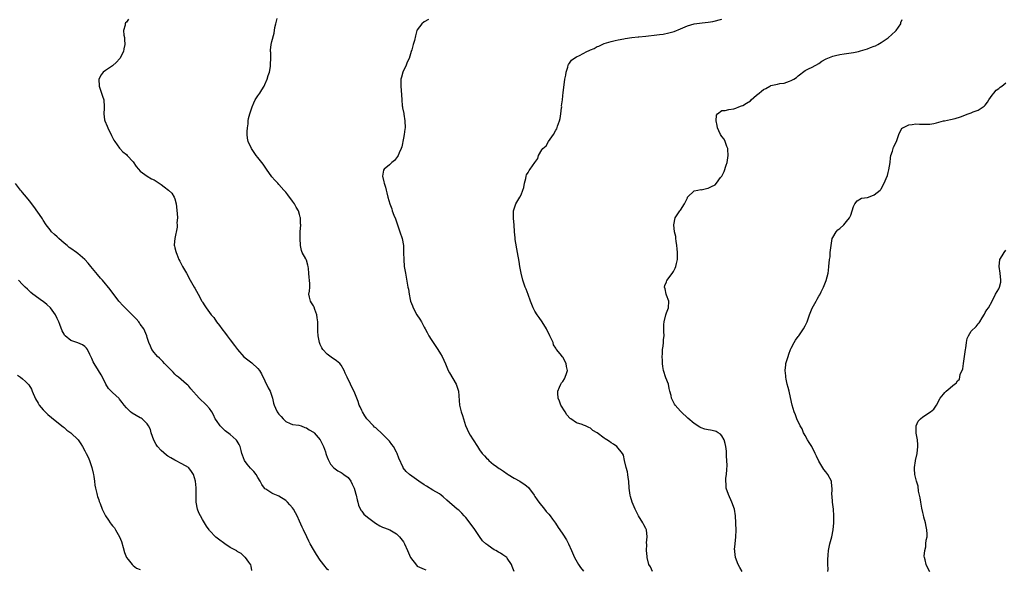
# Model space of a CAD drawing. Units: inches. Extents: x 2577000 to 2580000, y 1527000 to 1530000.
# Drawn here: x 2578332 to 2578617, y 1528952 to 1529110 of the extents above; entities that cross this region are included whole.
import ezdxf

# ---------------------------------------------------------------- set-up
doc = ezdxf.new("R2010")
doc.units = ezdxf.units.IN
doc.header["$MEASUREMENT"] = 0
doc.layers.add('LD25771527_10ft', color=112, linetype='Continuous')

msp = doc.modelspace()

# ---------------------------------------------------------------- linework, layer by layer
at = {"layer": 'LD25771527_10ft'}
for points, elevation in [([(2578475.03, 1528950.97), (2578474.39, 1528952.39), (2578474.21, 1528953), (2578473, 1528954.83), (2578472.83, 1528955), (2578471.75, 1528955.75), (2578471, 1528956.31), (2578470.51, 1528956.51), (2578469.74, 1528957), (2578469.24, 1528957.24), (2578467.5, 1528958.5), (2578467, 1528958.82), (2578466.83, 1528959), (2578465.83, 1528959.83), (2578465, 1528961.04), (2578463.42, 1528963.42), (2578462.23, 1528965), (2578461.73, 1528965.73), (2578461, 1528966.55), (2578460.54, 1528967), (2578459.85, 1528967.85), (2578459, 1528968.65), (2578458.52, 1528969), (2578455.55, 1528971.55), (2578454.51, 1528972.51), (2578453.92, 1528973), (2578453.4, 1528973.4), (2578451.53, 1528974.47), (2578449.63, 1528975.63), (2578449, 1528975.95), (2578447.45, 1528977), (2578444.73, 1528979), (2578443.84, 1528979.84), (2578442.93, 1528980.93), (2578442.89, 1528981), (2578441.7, 1528983.7), (2578441.23, 1528985), (2578441, 1528985.44), (2578440.12, 1528987), (2578439.66, 1528987.66), (2578439, 1528988.54), (2578438.77, 1528988.77), (2578438.59, 1528989), (2578437, 1528990.56), (2578435, 1528992.38), (2578434.66, 1528992.66), (2578434.33, 1528993), (2578432.47, 1528995), (2578431.87, 1528995.87), (2578431.17, 1528997), (2578431, 1528997.42), (2578430.51, 1528998.51), (2578430.26, 1528999), (2578429.98, 1528999.98), (2578429.54, 1529001), (2578429, 1529002.44), (2578427.71, 1529005), (2578426.8, 1529007), (2578426.19, 1529008.19), (2578425.89, 1529009), (2578425, 1529010.52), (2578424.6, 1529011), (2578423.72, 1529011.72), (2578423, 1529012.22), (2578422.55, 1529012.55), (2578421.35, 1529013.35), (2578421, 1529013.64), (2578419.77, 1529015), (2578419.46, 1529015.46), (2578419, 1529016.5), (2578418.8, 1529017), (2578418.4, 1529019), (2578418.31, 1529020.31), (2578418.3, 1529021), (2578418.33, 1529021.67), (2578418.3, 1529023), (2578418.12, 1529024.12), (2578418.03, 1529025), (2578417.41, 1529026.59), (2578417.2, 1529027.2), (2578417, 1529027.61), (2578416.48, 1529028.48), (2578416.14, 1529029), (2578415.84, 1529030.16), (2578415.72, 1529031), (2578415.86, 1529031.86), (2578415.96, 1529033), (2578415.99, 1529034.01), (2578415.91, 1529035), (2578415.75, 1529035.75), (2578415.7, 1529037), (2578415.61, 1529038.39), (2578415.52, 1529039), (2578415.37, 1529039.37), (2578415, 1529040.78), (2578414.93, 1529040.93), (2578414.84, 1529041.16), (2578413.81, 1529043), (2578413.58, 1529043.58), (2578413.32, 1529045), (2578413.19, 1529047), (2578413.23, 1529049), (2578413.33, 1529051), (2578413.3, 1529051.3), (2578413.26, 1529053), (2578413.19, 1529053.19), (2578413, 1529053.93), (2578412.67, 1529055), (2578412.04, 1529056.04), (2578411.53, 1529057), (2578411, 1529057.83), (2578409.6, 1529059.6), (2578409, 1529060.41), (2578408.51, 1529061), (2578407, 1529062.62), (2578406.69, 1529063), (2578405.86, 1529063.86), (2578405, 1529064.87), (2578403.5, 1529067), (2578402.48, 1529068.48), (2578402.07, 1529069), (2578401, 1529070.44), (2578400.52, 1529071), (2578399.11, 1529073), (2578398.19, 1529075), (2578398, 1529076), (2578397.86, 1529077), (2578397.92, 1529077.92), (2578397.93, 1529079), (2578398.14, 1529080.14), (2578398.21, 1529081), (2578398.3, 1529081.7), (2578398.64, 1529083), (2578399.28, 1529085), (2578399.78, 1529086.22), (2578400.19, 1529087), (2578401, 1529088.21), (2578401.5, 1529089), (2578402.11, 1529089.89), (2578402.78, 1529091), (2578403, 1529091.43), (2578403.7, 1529093), (2578403.96, 1529094.04), (2578404.31, 1529095), (2578404.62, 1529096.62), (2578404.65, 1529097), (2578404.64, 1529097.36), (2578404.68, 1529099), (2578404.67, 1529100.67), (2578404.64, 1529101), (2578404.64, 1529101.36), (2578404.81, 1529103), (2578405, 1529103.89), (2578405.7, 1529106.3), (2578405.88, 1529107.88), (2578406.17, 1529109), (2578406.51, 1529110.51)], 8420), ([(2578363.65, 1529110.35), (2578363, 1529109.47), (2578362.75, 1529109.25), (2578362.62, 1529109), (2578362.61, 1529108.61), (2578362.18, 1529107), (2578362.27, 1529105.73), (2578362.42, 1529105), (2578362.47, 1529104.47), (2578362.54, 1529103), (2578362.28, 1529101.72), (2578362.12, 1529101), (2578361.09, 1529099), (2578361, 1529098.86), (2578360.12, 1529097.88), (2578359, 1529096.83), (2578357, 1529095.53), (2578356.32, 1529095), (2578355.74, 1529094.26), (2578355.07, 1529093), (2578355.11, 1529091), (2578356.07, 1529088.07), (2578356.48, 1529087), (2578356.62, 1529085), (2578356.63, 1529084.63), (2578356.48, 1529083), (2578356.7, 1529081.29), (2578356.78, 1529081), (2578357.44, 1529079.44), (2578357.6, 1529079), (2578358.73, 1529076.73), (2578359.41, 1529075.41), (2578359.66, 1529075), (2578361, 1529073.13), (2578361.11, 1529073), (2578362.02, 1529072.02), (2578363, 1529071.27), (2578363.27, 1529071), (2578365, 1529069.14), (2578365.85, 1529067.85), (2578366.54, 1529067), (2578367, 1529066.5), (2578368.99, 1529064.99), (2578370.29, 1529064.29), (2578371, 1529063.95), (2578373, 1529062.63), (2578373.9, 1529061.9), (2578375.12, 1529061), (2578376.12, 1529060.12), (2578376.84, 1529059), (2578377, 1529058.51), (2578377.4, 1529057), (2578377.71, 1529054.29), (2578377.73, 1529053), (2578377.6, 1529051.6), (2578377.64, 1529051), (2578377.65, 1529050.35), (2578376.96, 1529047), (2578376.82, 1529045.18), (2578376.84, 1529045), (2578376.89, 1529044.89), (2578377, 1529044.38), (2578377.31, 1529043.31), (2578377.33, 1529043), (2578377.52, 1529042.48), (2578378.19, 1529041), (2578378.48, 1529040.48), (2578379.25, 1529039), (2578380.36, 1529037), (2578381.41, 1529035), (2578382.54, 1529033), (2578382.72, 1529032.72), (2578383.72, 1529031), (2578384.81, 1529029), (2578384.89, 1529028.89), (2578385, 1529028.7), (2578385.66, 1529027.66), (2578386, 1529027), (2578387, 1529025.68), (2578387.47, 1529025), (2578388.21, 1529024.21), (2578389, 1529023), (2578389.92, 1529021.92), (2578390.54, 1529021), (2578391.64, 1529019.64), (2578392.08, 1529019), (2578393, 1529017.82), (2578394.22, 1529016.22), (2578395.1, 1529015), (2578396.93, 1529012.93), (2578398.03, 1529012.03), (2578399.19, 1529011.19), (2578401, 1529009.57), (2578401.43, 1529009), (2578402.03, 1529008.03), (2578403.98, 1529003.98), (2578404.49, 1529003), (2578405, 1529001.53), (2578405.21, 1529001), (2578405.52, 1528999.52), (2578405.69, 1528999), (2578406.06, 1528998.06), (2578406.57, 1528997), (2578406.75, 1528996.75), (2578407, 1528996.39), (2578407.71, 1528995.71), (2578408.31, 1528995), (2578409, 1528994.22), (2578410.34, 1528993.66), (2578411, 1528993.35), (2578412.79, 1528993.21), (2578413.49, 1528993), (2578414.55, 1528992.55), (2578415, 1528992.45), (2578415.81, 1528991.81), (2578417, 1528991.17), (2578417.2, 1528991), (2578418.98, 1528989), (2578419.61, 1528987.61), (2578419.94, 1528987), (2578420.47, 1528985.53), (2578420.64, 1528985), (2578420.72, 1528984.72), (2578421, 1528984), (2578421.25, 1528983.25), (2578421.95, 1528981.95), (2578422.91, 1528980.91), (2578424.03, 1528980.03), (2578425, 1528979.55), (2578425.31, 1528979.31), (2578425.83, 1528979), (2578427, 1528978.09), (2578427.79, 1528977), (2578428.16, 1528976.16), (2578428.77, 1528975), (2578429, 1528974.3), (2578429.27, 1528973.27), (2578429.39, 1528973), (2578429.63, 1528971.63), (2578429.85, 1528971), (2578430.07, 1528970.07), (2578430.7, 1528968.7), (2578431, 1528968.37), (2578431.54, 1528967.54), (2578432.14, 1528967), (2578433, 1528966.34), (2578434.94, 1528964.94), (2578436.16, 1528964.16), (2578437, 1528963.76), (2578437.53, 1528963.53), (2578439.05, 1528963), (2578441, 1528961.87), (2578441.87, 1528961), (2578443, 1528959.53), (2578443.32, 1528959), (2578444.23, 1528957), (2578445.05, 1528955.05), (2578446.76, 1528952.76), (2578447, 1528952.55), (2578449, 1528951.63), (2578449.47, 1528951.47)], 8430), ([(2578450.21, 1529110.21), (2578449, 1529109.51), (2578448.31, 1529109), (2578447, 1529107.27), (2578446.84, 1529107), (2578446.48, 1529105.52), (2578446.18, 1529104.18), (2578445.86, 1529103), (2578445.43, 1529101.43), (2578445.28, 1529101), (2578444.66, 1529099), (2578444.13, 1529097.87), (2578443.76, 1529097), (2578442.83, 1529095), (2578442.41, 1529093.59), (2578442.29, 1529093), (2578442.26, 1529091), (2578442.45, 1529088.45), (2578442.52, 1529087), (2578442.65, 1529085.35), (2578442.7, 1529085), (2578442.77, 1529084.77), (2578443.09, 1529083.09), (2578443.1, 1529082.9), (2578443.42, 1529081), (2578443.48, 1529079), (2578443.43, 1529078.57), (2578443.21, 1529077), (2578443, 1529076.02), (2578442.5, 1529073.5), (2578442.33, 1529073), (2578441.76, 1529071.76), (2578441.47, 1529071), (2578441.31, 1529070.69), (2578440.43, 1529069.57), (2578439.69, 1529069), (2578439, 1529068.3), (2578437.41, 1529067), (2578437.27, 1529066.73), (2578436.96, 1529065), (2578437.38, 1529063.38), (2578437.41, 1529063), (2578437.81, 1529061.81), (2578437.99, 1529061), (2578438.22, 1529060.22), (2578438.52, 1529059), (2578439.1, 1529057), (2578439.62, 1529055.62), (2578439.8, 1529055), (2578440.24, 1529053.76), (2578440.68, 1529052.68), (2578441.27, 1529051), (2578442, 1529049), (2578442.66, 1529047), (2578443, 1529045), (2578443.07, 1529042.93), (2578443.09, 1529041), (2578443.26, 1529039), (2578443.58, 1529037), (2578444.29, 1529033), (2578444.43, 1529032.43), (2578444.67, 1529031), (2578445, 1529029.42), (2578445.09, 1529029), (2578445.6, 1529027.6), (2578445.78, 1529027), (2578446.9, 1529025), (2578447.76, 1529023.76), (2578448.2, 1529023), (2578449, 1529021.51), (2578449.26, 1529021), (2578449.91, 1529019.91), (2578450.33, 1529019), (2578451, 1529017.89), (2578451.61, 1529017), (2578452.15, 1529016.15), (2578452.95, 1529015), (2578453.75, 1529013.75), (2578454.19, 1529013), (2578455.12, 1529010.88), (2578455.92, 1529009), (2578456.28, 1529008.28), (2578458.19, 1529005), (2578458.43, 1529004.43), (2578458.89, 1529003), (2578459.22, 1528999), (2578459.7, 1528997), (2578460.02, 1528996.01), (2578460.32, 1528995), (2578460.95, 1528993.05), (2578461.9, 1528991), (2578462.31, 1528990.31), (2578463.15, 1528989), (2578464.35, 1528987), (2578465, 1528986.04), (2578465.74, 1528985), (2578466.39, 1528984.39), (2578467, 1528983.67), (2578467.36, 1528983.36), (2578467.71, 1528983), (2578469, 1528981.87), (2578469.54, 1528981.54), (2578470.23, 1528981), (2578470.7, 1528980.7), (2578471, 1528980.46), (2578471.94, 1528979.94), (2578473, 1528979.17), (2578473.27, 1528979), (2578475, 1528977.91), (2578476.65, 1528977), (2578477, 1528976.76), (2578478.1, 1528976.1), (2578479.17, 1528975.17), (2578480.73, 1528973), (2578481, 1528972.65), (2578481.64, 1528971.64), (2578482.09, 1528971), (2578483.72, 1528969), (2578484.27, 1528968.27), (2578485, 1528967.55), (2578485.43, 1528967), (2578486.07, 1528966.07), (2578486.92, 1528964.92), (2578487.72, 1528963.72), (2578488.16, 1528963), (2578489, 1528961.77), (2578490.1, 1528960.1), (2578490.68, 1528959), (2578491.57, 1528957), (2578492.43, 1528955), (2578493.55, 1528953), (2578494.13, 1528952.13), (2578495, 1528951.09)], 8410), ([(2578514.94, 1528951), (2578514.33, 1528952.33), (2578513.91, 1528953), (2578513.4, 1528955), (2578513.35, 1528955.35), (2578513.2, 1528957), (2578513.26, 1528958.74), (2578513.24, 1528959.24), (2578513.41, 1528961), (2578513.18, 1528963), (2578513, 1528963.41), (2578512.47, 1528964.47), (2578512.19, 1528965), (2578510.92, 1528967), (2578509.92, 1528969), (2578509.68, 1528969.68), (2578509.11, 1528971), (2578508.61, 1528972.61), (2578508.5, 1528973), (2578508.22, 1528975), (2578508.08, 1528977), (2578507.91, 1528978.09), (2578507.81, 1528979), (2578507.72, 1528979.72), (2578507.35, 1528981), (2578506.86, 1528983), (2578506.54, 1528984.54), (2578506.26, 1528985), (2578504.63, 1528987), (2578503.68, 1528987.68), (2578503, 1528988.05), (2578502.5, 1528988.5), (2578501.77, 1528989), (2578501.28, 1528989.28), (2578501, 1528989.47), (2578499, 1528990.98), (2578497.7, 1528991.7), (2578497, 1528992.37), (2578496.53, 1528992.53), (2578495.61, 1528993), (2578495, 1528993.21), (2578494.63, 1528993.37), (2578493, 1528993.89), (2578491.38, 1528995), (2578491.15, 1528995.15), (2578490.18, 1528996.18), (2578489.67, 1528997), (2578488.48, 1528999), (2578488.09, 1529000.09), (2578487.69, 1529001), (2578487.6, 1529002.4), (2578487.61, 1529003), (2578488.11, 1529004.11), (2578488.44, 1529005), (2578488.62, 1529005.38), (2578489, 1529005.8), (2578489.48, 1529006.52), (2578489.76, 1529007), (2578490.06, 1529008.06), (2578490.37, 1529009), (2578490.13, 1529010.13), (2578489.98, 1529011), (2578489, 1529012.83), (2578488.91, 1529012.91), (2578488.23, 1529013.77), (2578487.22, 1529015), (2578487.13, 1529015.13), (2578487, 1529015.43), (2578486.39, 1529016.39), (2578486.21, 1529017), (2578485.61, 1529018.39), (2578485.31, 1529019), (2578484.28, 1529021), (2578483.05, 1529023.05), (2578482.24, 1529024.24), (2578481.65, 1529025), (2578481, 1529026.07), (2578480.52, 1529027), (2578479.72, 1529029), (2578479, 1529030.91), (2578478.45, 1529032.45), (2578478.21, 1529033), (2578477.51, 1529035), (2578476.98, 1529037.02), (2578476.62, 1529039), (2578476.4, 1529040.4), (2578475.92, 1529043), (2578475.29, 1529046.71), (2578475.26, 1529047), (2578475.26, 1529047.26), (2578475.06, 1529049), (2578474.95, 1529051), (2578474.8, 1529052.8), (2578474.79, 1529053.21), (2578474.84, 1529055), (2578475.51, 1529057), (2578476.02, 1529057.98), (2578476.67, 1529059), (2578477, 1529059.63), (2578477.53, 1529061), (2578477.74, 1529061.74), (2578478, 1529063), (2578478.37, 1529064.37), (2578478.45, 1529065), (2578478.58, 1529065.42), (2578479, 1529066.11), (2578479.32, 1529066.68), (2578479.58, 1529067), (2578481, 1529068.92), (2578481.85, 1529070.15), (2578482.06, 1529071), (2578483, 1529072.62), (2578483.23, 1529073), (2578484.21, 1529073.79), (2578484.91, 1529075), (2578486.37, 1529077), (2578487, 1529078.31), (2578487.28, 1529078.72), (2578487.47, 1529079.47), (2578488.09, 1529081), (2578488.3, 1529081.7), (2578488.49, 1529083), (2578488.7, 1529084.7), (2578488.73, 1529085), (2578488.7, 1529085.3), (2578488.9, 1529087), (2578489, 1529088.19), (2578489.14, 1529089.14), (2578489.39, 1529091.39), (2578489.64, 1529093), (2578489.88, 1529094.12), (2578490.01, 1529095), (2578490.46, 1529096.46), (2578490.59, 1529097), (2578490.72, 1529097.28), (2578491, 1529097.59), (2578491.55, 1529098.45), (2578492.21, 1529099), (2578493, 1529099.43), (2578493.87, 1529099.87), (2578495.95, 1529101), (2578496.68, 1529101.32), (2578497, 1529101.49), (2578498.11, 1529101.89), (2578499, 1529102.42), (2578499.46, 1529102.54), (2578500.41, 1529103), (2578501, 1529103.25), (2578503, 1529103.87), (2578504.12, 1529104.12), (2578505, 1529104.39), (2578506.68, 1529104.68), (2578507, 1529104.77), (2578508.99, 1529105.01), (2578510.82, 1529105.18), (2578511, 1529105.18), (2578513, 1529105.39), (2578516.23, 1529105.77), (2578517, 1529105.89), (2578517.99, 1529106.01), (2578519.66, 1529106.34), (2578521.21, 1529106.79), (2578523, 1529107.55), (2578525, 1529108.43), (2578527, 1529108.99), (2578529.29, 1529109.29), (2578531, 1529109.45), (2578532.36, 1529109.64), (2578535, 1529110.27)], 8400), ([(2578540.84, 1528951), (2578540.17, 1528952.17), (2578539.64, 1528953), (2578538.9, 1528955), (2578538.73, 1528956.73), (2578538.69, 1528957), (2578538.66, 1528957.34), (2578538.8, 1528959), (2578539.03, 1528961), (2578539.12, 1528962.88), (2578538.94, 1528967), (2578538.62, 1528969), (2578537.85, 1528971), (2578536.85, 1528973.15), (2578536.23, 1528975), (2578536.19, 1528976.19), (2578536.07, 1528977), (2578536.14, 1528977.86), (2578536.29, 1528979), (2578536.36, 1528980.36), (2578536.47, 1528981.52), (2578536.4, 1528983), (2578536.27, 1528984.27), (2578536.34, 1528985), (2578536.33, 1528985.67), (2578536.16, 1528987), (2578535.95, 1528987.95), (2578535.64, 1528989), (2578535, 1528990.12), (2578534.58, 1528990.58), (2578533.93, 1528991), (2578533.35, 1528991.35), (2578533, 1528991.47), (2578531.71, 1528991.71), (2578531, 1528991.88), (2578530.05, 1528992.05), (2578529, 1528992.44), (2578528.62, 1528992.62), (2578527, 1528993.64), (2578525.17, 1528995.17), (2578523.23, 1528997), (2578523, 1528997.24), (2578521.48, 1528999), (2578521.28, 1528999.28), (2578520.59, 1529000.59), (2578520.43, 1529001), (2578520.29, 1529001.71), (2578519.95, 1529003), (2578519.77, 1529003.77), (2578519.51, 1529005), (2578518.81, 1529006.81), (2578518.1, 1529009), (2578517.91, 1529010.09), (2578517.79, 1529011), (2578517.81, 1529011.81), (2578517.71, 1529013), (2578517.8, 1529013.8), (2578517.82, 1529015), (2578517.98, 1529015.98), (2578518.07, 1529017), (2578518.13, 1529017.87), (2578518.27, 1529019), (2578518.24, 1529020.24), (2578518.23, 1529022.23), (2578518.28, 1529023), (2578518.8, 1529025), (2578519, 1529025.6), (2578519.57, 1529027), (2578519.64, 1529029), (2578519, 1529030.65), (2578518.88, 1529031), (2578518.55, 1529032.55), (2578518.4, 1529033), (2578518.52, 1529033.48), (2578519, 1529034.57), (2578519.12, 1529034.88), (2578519.15, 1529035), (2578520.8, 1529037.2), (2578521, 1529037.51), (2578521.52, 1529038.48), (2578521.72, 1529039), (2578521.85, 1529039.85), (2578522.11, 1529041), (2578522.14, 1529041.86), (2578522.13, 1529043), (2578522.06, 1529044.06), (2578521.98, 1529045), (2578521.77, 1529046.23), (2578521.7, 1529047), (2578521.66, 1529047.66), (2578521.33, 1529049), (2578521.05, 1529050.95), (2578521.46, 1529053), (2578522.1, 1529053.9), (2578522.85, 1529055), (2578523, 1529055.2), (2578524.16, 1529057), (2578525, 1529058.81), (2578525.07, 1529058.93), (2578527, 1529060.8), (2578528, 1529061), (2578528.86, 1529061.14), (2578529, 1529061.11), (2578530.49, 1529061.51), (2578531, 1529061.52), (2578532, 1529062), (2578533, 1529062.54), (2578533.41, 1529063), (2578534.6, 1529064.6), (2578534.95, 1529065.05), (2578535.61, 1529066.39), (2578536.19, 1529068.19), (2578536.48, 1529069), (2578536.81, 1529071), (2578536.74, 1529072.74), (2578536.69, 1529073), (2578536.37, 1529073.63), (2578535.93, 1529075), (2578535.67, 1529075.67), (2578535, 1529076.42), (2578534.78, 1529076.78), (2578534.59, 1529077), (2578534.14, 1529078.14), (2578533.69, 1529079), (2578533.65, 1529079.65), (2578533.33, 1529081), (2578533.42, 1529082.58), (2578533.69, 1529083), (2578535, 1529083.96), (2578535.94, 1529083.94), (2578537, 1529084.26), (2578538.45, 1529084.45), (2578539, 1529084.61), (2578539.84, 1529085), (2578540.67, 1529085.33), (2578541, 1529085.4), (2578542.1, 1529086.1), (2578543.22, 1529086.78), (2578543.41, 1529087), (2578545, 1529088.36), (2578545.72, 1529089), (2578546.45, 1529089.55), (2578547, 1529090.07), (2578547.64, 1529090.36), (2578548.78, 1529091), (2578549, 1529091.1), (2578549.14, 1529091.14), (2578551, 1529091.52), (2578551.71, 1529091.71), (2578553, 1529091.9), (2578554.46, 1529092.46), (2578555, 1529092.59), (2578555.79, 1529093), (2578556.53, 1529093.47), (2578557, 1529093.97), (2578559, 1529095.52), (2578559.97, 1529095.97), (2578561, 1529096.5), (2578563, 1529097.57), (2578563.83, 1529098.17), (2578565.09, 1529098.91), (2578567, 1529099.66), (2578567.81, 1529099.81), (2578569, 1529100.09), (2578570.27, 1529100.27), (2578571, 1529100.4), (2578573, 1529100.72), (2578574.4, 1529101), (2578575, 1529101.16), (2578576.39, 1529101.61), (2578577, 1529101.79), (2578577.87, 1529102.13), (2578579, 1529102.52), (2578579.34, 1529102.66), (2578580.02, 1529103), (2578581, 1529103.58), (2578583, 1529104.95), (2578584.08, 1529105.92), (2578585.16, 1529106.84), (2578585.3, 1529107), (2578586.62, 1529109), (2578586.69, 1529109.31), (2578587, 1529110.26)], 8390), ([(2578565.61, 1528951), (2578565.65, 1528951.65), (2578565.57, 1528953), (2578565.57, 1528954.43), (2578565.7, 1528955.7), (2578565.8, 1528957), (2578566.17, 1528959), (2578566.68, 1528961), (2578567.11, 1528963), (2578567.3, 1528965), (2578567.33, 1528966.67), (2578567.31, 1528967), (2578567.18, 1528969), (2578566.92, 1528971), (2578566.79, 1528972.79), (2578566.76, 1528973), (2578566.82, 1528974.81), (2578566.67, 1528976.67), (2578566.62, 1528977), (2578565.61, 1528979), (2578565.33, 1528979.33), (2578565, 1528979.78), (2578564.44, 1528980.44), (2578563, 1528982.81), (2578562.26, 1528984.26), (2578561.95, 1528985), (2578560.92, 1528987), (2578560.2, 1528988.2), (2578559.69, 1528989), (2578559, 1528990.21), (2578558.74, 1528990.74), (2578558.57, 1528991), (2578558.13, 1528992.13), (2578557.58, 1528993), (2578556.62, 1528995), (2578556.21, 1528996.21), (2578555.83, 1528997), (2578555.27, 1528999), (2578554.82, 1529001.18), (2578554.4, 1529003), (2578554.1, 1529004.1), (2578553.87, 1529005), (2578553.51, 1529006.49), (2578553.41, 1529007), (2578553.41, 1529007.41), (2578553.24, 1529009), (2578553.41, 1529010.59), (2578553.49, 1529011), (2578554.08, 1529013), (2578554.35, 1529013.65), (2578554.82, 1529015), (2578555, 1529015.39), (2578555.83, 1529017), (2578556.28, 1529017.72), (2578557, 1529018.73), (2578557.16, 1529019), (2578558.52, 1529021), (2578559, 1529021.81), (2578559.56, 1529023), (2578560.27, 1529025), (2578560.48, 1529025.52), (2578561.09, 1529026.91), (2578562.24, 1529029), (2578562.49, 1529029.51), (2578563, 1529030.39), (2578563.25, 1529030.75), (2578563.62, 1529031.62), (2578564.3, 1529033), (2578565.08, 1529034.92), (2578565.62, 1529037), (2578565.78, 1529037.78), (2578565.9, 1529039), (2578566.06, 1529041), (2578566.21, 1529041.79), (2578566.28, 1529043), (2578566.39, 1529044.39), (2578566.83, 1529047), (2578567, 1529047.37), (2578567.99, 1529049), (2578568.49, 1529049.51), (2578569, 1529049.97), (2578570.19, 1529051), (2578571, 1529051.94), (2578571.81, 1529053), (2578572.2, 1529053.8), (2578572.61, 1529055), (2578573, 1529056.3), (2578573.41, 1529057), (2578574.05, 1529057.95), (2578575.34, 1529058.66), (2578577, 1529058.9), (2578577.35, 1529059), (2578579, 1529059.68), (2578580.66, 1529061), (2578580.83, 1529061.17), (2578581, 1529061.4), (2578581.86, 1529063), (2578582.38, 1529064.38), (2578582.76, 1529065.24), (2578583, 1529066.12), (2578583.17, 1529066.83), (2578583.55, 1529069), (2578583.68, 1529070.32), (2578583.81, 1529071), (2578584.23, 1529072.23), (2578584.4, 1529073), (2578584.57, 1529073.43), (2578585.38, 1529075), (2578585.63, 1529075.63), (2578586.12, 1529077), (2578586.33, 1529077.67), (2578587.08, 1529078.92), (2578587.2, 1529079), (2578589, 1529079.81), (2578589.89, 1529079.89), (2578591, 1529080.12), (2578592.03, 1529080.03), (2578593, 1529080.06), (2578593.99, 1529079.99), (2578595, 1529080.05), (2578596.23, 1529080.23), (2578597, 1529080.41), (2578599, 1529080.94), (2578599.29, 1529081), (2578601, 1529081.41), (2578602.34, 1529081.66), (2578603.88, 1529082.12), (2578606.12, 1529083), (2578607, 1529083.32), (2578607.57, 1529083.57), (2578609, 1529084.09), (2578610.76, 1529085.24), (2578611, 1529085.55), (2578611.67, 1529086.33), (2578612.09, 1529087), (2578613, 1529088.39), (2578613.5, 1529089), (2578614.19, 1529089.81), (2578615, 1529090.35), (2578615.34, 1529090.66), (2578615.83, 1529091), (2578617, 1529091.98)], 8380), ([(2578421.35, 1528951.35), (2578421, 1528951.66), (2578420.44, 1528952.44), (2578419, 1528954.23), (2578417.9, 1528955.9), (2578417, 1528957.34), (2578416.11, 1528959), (2578415.7, 1528959.7), (2578415.12, 1528961), (2578414.11, 1528963), (2578413.75, 1528963.75), (2578413, 1528965.52), (2578412.33, 1528967), (2578411.86, 1528967.86), (2578411.25, 1528969), (2578411, 1528969.37), (2578410.22, 1528970.22), (2578409.49, 1528971), (2578409, 1528971.48), (2578407, 1528972.74), (2578406.81, 1528972.81), (2578405.39, 1528973.39), (2578405, 1528973.59), (2578403.31, 1528974.69), (2578403, 1528974.87), (2578402.89, 1528975), (2578402.1, 1528976.1), (2578401.64, 1528977), (2578401, 1528978.06), (2578400.45, 1528979), (2578399.79, 1528979.79), (2578398.82, 1528980.82), (2578397.91, 1528981.91), (2578397.13, 1528983), (2578396.53, 1528984.53), (2578396.37, 1528985), (2578396.1, 1528985.9), (2578395.81, 1528987), (2578395.57, 1528987.57), (2578395, 1528988.57), (2578394.83, 1528988.83), (2578394.68, 1528989), (2578393, 1528990.46), (2578391.56, 1528991.56), (2578391, 1528992.02), (2578390.08, 1528993), (2578389, 1528994.51), (2578388.68, 1528995), (2578388.14, 1528996.14), (2578387.66, 1528997), (2578387, 1528998.01), (2578386.17, 1528999), (2578385.57, 1528999.57), (2578384.5, 1529000.5), (2578383.97, 1529001), (2578381.64, 1529003.64), (2578381, 1529004.45), (2578380.71, 1529004.71), (2578380.4, 1529005), (2578378.06, 1529007), (2578377.46, 1529007.46), (2578377, 1529007.91), (2578376.47, 1529008.47), (2578376, 1529009), (2578375, 1529010.04), (2578374.05, 1529011), (2578373.57, 1529011.57), (2578373, 1529012.07), (2578372.54, 1529012.54), (2578371.94, 1529013), (2578371, 1529014.13), (2578370.38, 1529015), (2578370.01, 1529016.01), (2578369.49, 1529017), (2578369, 1529018.52), (2578368.86, 1529019), (2578368.33, 1529020.33), (2578368.02, 1529021), (2578367, 1529022.35), (2578366.74, 1529022.74), (2578366.55, 1529023), (2578365.83, 1529023.83), (2578364.86, 1529024.86), (2578362.64, 1529027), (2578361.84, 1529027.84), (2578361, 1529028.77), (2578360.81, 1529029), (2578358.36, 1529032.36), (2578356.07, 1529035), (2578355.56, 1529035.56), (2578354.63, 1529036.63), (2578352.77, 1529039), (2578351.92, 1529039.92), (2578351, 1529041), (2578349, 1529042.69), (2578348.62, 1529043), (2578347, 1529044.16), (2578346.49, 1529044.49), (2578345.85, 1529045), (2578345, 1529045.74), (2578343.46, 1529047), (2578343.25, 1529047.25), (2578343, 1529047.52), (2578342.23, 1529048.23), (2578341.37, 1529049), (2578341, 1529049.52), (2578339.82, 1529051), (2578339, 1529052.3), (2578338.74, 1529052.74), (2578338.54, 1529053), (2578336.31, 1529056.31), (2578335, 1529057.93), (2578334.11, 1529059), (2578333, 1529060.29), (2578332.71, 1529060.71), (2578332.46, 1529061), (2578331, 1529062.95)], 8440), ([(2578595, 1528950.91), (2578594.3, 1528952.29), (2578593.97, 1528953), (2578593.65, 1528954.35), (2578593.46, 1528955), (2578593.41, 1528955.41), (2578593.54, 1528957), (2578593.89, 1528958.11), (2578593.92, 1528959), (2578593.98, 1528959.98), (2578594.21, 1528961), (2578594.25, 1528961.75), (2578594.18, 1528963), (2578593.97, 1528963.98), (2578593.8, 1528965), (2578593.33, 1528966.67), (2578593.22, 1528967.22), (2578593, 1528967.99), (2578592.71, 1528969.29), (2578592.42, 1528971), (2578592.27, 1528972.27), (2578591.8, 1528974.2), (2578591.63, 1528975.63), (2578591.16, 1528977), (2578590.67, 1528979), (2578590.64, 1528980.64), (2578590.56, 1528981), (2578590.92, 1528982.92), (2578590.92, 1528983), (2578591.39, 1528985), (2578591.57, 1528987), (2578591.55, 1528987.55), (2578591.42, 1528989), (2578591.07, 1528990.93), (2578591.08, 1528991.08), (2578591.07, 1528993), (2578591.7, 1528994.3), (2578592.32, 1528995), (2578593, 1528995.61), (2578595.2, 1528997), (2578596.19, 1528997.81), (2578597, 1528998.97), (2578598.06, 1529001), (2578598.46, 1529001.54), (2578599, 1529002.15), (2578599.39, 1529002.61), (2578599.76, 1529003), (2578602.16, 1529005), (2578602.68, 1529005.32), (2578603, 1529005.94), (2578603.56, 1529006.44), (2578603.81, 1529007.81), (2578604.59, 1529009.41), (2578604.77, 1529011), (2578605.29, 1529015), (2578605.39, 1529015.39), (2578605.58, 1529017), (2578605.8, 1529018.2), (2578606.21, 1529019), (2578607, 1529020.31), (2578608.39, 1529021.61), (2578609, 1529022.39), (2578609.3, 1529022.7), (2578609.51, 1529023), (2578610.15, 1529024.15), (2578610.79, 1529025.21), (2578611, 1529025.69), (2578611.5, 1529026.5), (2578611.95, 1529027), (2578613, 1529029), (2578614.01, 1529031), (2578615, 1529032.57), (2578615.15, 1529033), (2578615.52, 1529034.48), (2578615.54, 1529035), (2578615.34, 1529037), (2578615.02, 1529039), (2578615.29, 1529041), (2578615.93, 1529042.07), (2578616.45, 1529043), (2578617, 1529043.72)], 8370), ([(2578399.23, 1528951.23), (2578399, 1528952.49), (2578398.91, 1528952.91), (2578398.32, 1528953.68), (2578397.38, 1528955), (2578397.16, 1528955.16), (2578396.13, 1528956.13), (2578395, 1528956.78), (2578394.9, 1528956.9), (2578394.75, 1528957), (2578393, 1528957.89), (2578391.4, 1528959), (2578391, 1528959.22), (2578389.98, 1528959.98), (2578388.86, 1528960.86), (2578387, 1528962.83), (2578386.87, 1528963), (2578386.1, 1528964.1), (2578385, 1528966), (2578384.39, 1528967), (2578383.94, 1528967.94), (2578383.49, 1528969), (2578383.15, 1528971), (2578383.12, 1528973), (2578383.11, 1528975.11), (2578383, 1528977), (2578382.35, 1528979), (2578381.83, 1528979.83), (2578381, 1528980.9), (2578380.89, 1528981), (2578379, 1528982.07), (2578377.23, 1528983), (2578377, 1528983.09), (2578375.8, 1528983.8), (2578375, 1528984.25), (2578374.55, 1528984.55), (2578373, 1528985.89), (2578372.02, 1528987), (2578371.61, 1528987.61), (2578370.88, 1528988.88), (2578370.14, 1528991), (2578369.92, 1528991.92), (2578369.39, 1528993), (2578369, 1528993.55), (2578367.53, 1528995), (2578367.22, 1528995.22), (2578367, 1528995.33), (2578364.64, 1528996.64), (2578364.22, 1528997), (2578363, 1528998.16), (2578362.33, 1528999), (2578361.77, 1528999.77), (2578361, 1529000.73), (2578360.87, 1529000.87), (2578359, 1529002.58), (2578358.56, 1529003), (2578357.81, 1529003.81), (2578357.04, 1529005.04), (2578356.07, 1529007), (2578355.73, 1529007.73), (2578354.91, 1529009), (2578353.67, 1529011), (2578353.44, 1529011.44), (2578353, 1529012.45), (2578352.43, 1529013.57), (2578351.73, 1529015), (2578351.44, 1529015.44), (2578351, 1529015.93), (2578350.34, 1529016.34), (2578349, 1529016.95), (2578347, 1529017.61), (2578345.3, 1529019), (2578345.15, 1529019.15), (2578345, 1529019.4), (2578344.44, 1529020.44), (2578343.8, 1529022.2), (2578343.47, 1529023), (2578343, 1529023.96), (2578342.52, 1529025), (2578341.05, 1529027.05), (2578340.05, 1529028.05), (2578339, 1529028.86), (2578338.79, 1529029), (2578335.97, 1529031), (2578335.44, 1529031.44), (2578335, 1529031.86), (2578334.4, 1529032.4), (2578333.77, 1529033), (2578333, 1529033.77), (2578331.84, 1529035)], 8450), ([(2578331.59, 1529007.59), (2578332.42, 1529007), (2578333, 1529006.52), (2578333.82, 1529005.82), (2578334.62, 1529005), (2578334.8, 1529004.8), (2578335.55, 1529003.55), (2578335.81, 1529003), (2578336.79, 1529000.79), (2578337.5, 1528999.5), (2578337.83, 1528999), (2578339, 1528997.57), (2578339.54, 1528997), (2578340.3, 1528996.3), (2578341.37, 1528995.37), (2578344.36, 1528993), (2578344.7, 1528992.7), (2578345, 1528992.51), (2578345.79, 1528991.79), (2578346.96, 1528991), (2578349.09, 1528989), (2578349.81, 1528987.81), (2578350.34, 1528987), (2578351, 1528985.78), (2578351.38, 1528985), (2578351.97, 1528983.97), (2578352.36, 1528983), (2578353.02, 1528981), (2578353.38, 1528979.38), (2578353.48, 1528979), (2578353.6, 1528978.4), (2578353.8, 1528977), (2578353.91, 1528975.91), (2578354.12, 1528975), (2578354.51, 1528973.49), (2578354.58, 1528973), (2578354.65, 1528972.65), (2578355, 1528971.68), (2578355.16, 1528971.16), (2578355.41, 1528970.59), (2578356.02, 1528969), (2578356.34, 1528968.34), (2578356.93, 1528967), (2578357.82, 1528965.82), (2578358.27, 1528965), (2578358.65, 1528964.65), (2578359, 1528964.11), (2578359.53, 1528963.53), (2578359.83, 1528963), (2578361.04, 1528961), (2578361.61, 1528959.61), (2578362.11, 1528957.89), (2578362.46, 1528956.46), (2578363.05, 1528955.05), (2578363.52, 1528954.48), (2578364.64, 1528953), (2578364.82, 1528952.82), (2578365, 1528952.72), (2578365.95, 1528951.95), (2578367, 1528951.58)], 8460)]:
    msp.add_lwpolyline(points, dxfattribs=dict(at, elevation=elevation))

doc.saveas('drawing.dxf')
